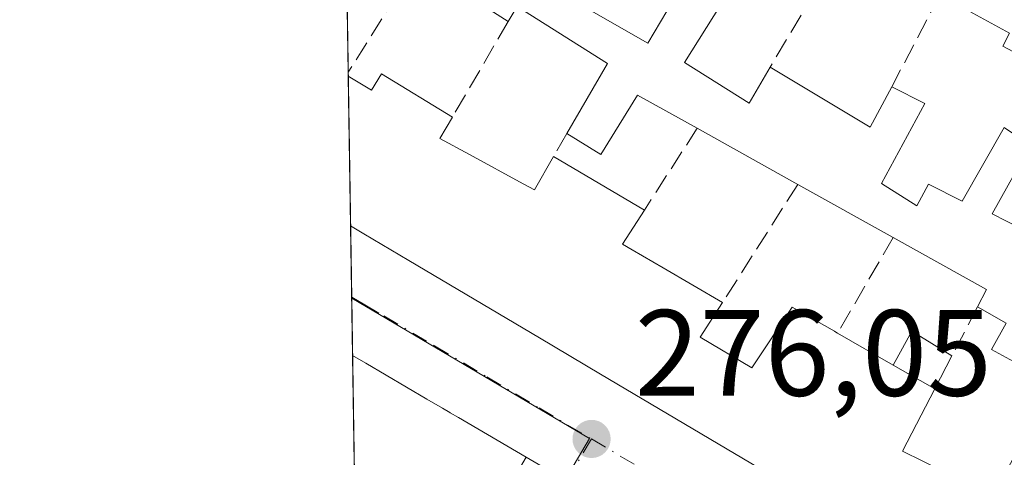
# Model space of a CAD drawing. Units: metres. Extents: x 608378 to 611856, y 4669117 to 4671490.
# Drawn here: x 608382 to 608462, y 4669418 to 4669454 of the extents above; entities that cross this region are included whole.
import ezdxf

# ---------------------------------------------------------------- set-up
doc = ezdxf.new("R2010")
doc.units = ezdxf.units.M
doc.header["$MEASUREMENT"] = 0
doc.linetypes.add('DGN Style 3', pattern=[2.307223458686699, 1.648016756204785, -0.6592067024819142])
doc.linetypes.add('DGN Style 4', pattern=[2.6384748266838614, 1.318413404963828, -0.6592067024819142, 0.001648016756204785, -0.6592067024819142])
for name, color, linetype, lineweight in [('Comarca CxS', 21, 'Continuous', 0), ('Comunidad Autónoma CxS', 142, 'Continuous', 0), ('Cultivos leñosos CxS', 92, 'Continuous', 0), ('Edificación Cxs', 1, 'Continuous', 13), ('Edificación ligera Cxs', 1, 'Continuous', 0), ('Municipio CxS', 4, 'Continuous', 0), ('Muro lineal', 1, 'DGN Style 3', 13), ('Núcleo urbano CxS', 7, 'Continuous', 0), ('Provincia CxS', 1, 'Continuous', 0), ('Punto de cota en terreno', 7, 'Continuous', 0), ('Rótulo de punto de cota en terreno', 7, 'Continuous', 0), ('Vegetación y arbolados urbanos CxS', 151, 'Continuous', 0), ('Vía urbana Cxs', 4, 'Continuous', 0), ('Vía urbana eje', 4, 'DGN Style 4', 0)]:
    doc.layers.add(name, color=color, linetype=linetype, lineweight=lineweight)
doc.styles.add('Style-Arial', font='txt')

# ---------------------------------------------------------------- blocks, each defined once
blk = doc.blocks.new('*U18')
at = {"layer": 'Municipio CxS', "color": 4, "linetype": 'Continuous', "lineweight": 0, "flags": 128}
blk.add_lwpolyline([(610924.8630000004, 4669162.731899999), (608413.7800008026, 4669123.50998331), (608381.9469066273, 4671193.618514662)], dxfattribs=at)
blk = doc.blocks.new('5PATER')
at = {"layer": 'Cultivos leñosos CxS', "linetype": 'Continuous', "lineweight": 0}
h = blk.add_hatch(color=51, dxfattribs=at)
edge = h.paths.add_edge_path()
edge.add_ellipse((0, 0), major_axis=(-0.1095731443231308, -0.1110710700762829), ratio=0.9994222409660322, start_angle=0, end_angle=360)

msp = doc.modelspace()

# ---------------------------------------------------------------- linework, layer by layer
at = {"layer": 'Comarca CxS', "color": 21, "linetype": 'Continuous', "lineweight": 0, "flags": 128}
msp.add_lwpolyline([(610924.8630000004, 4669162.731899999), (608413.7800008026, 4669123.50998331), (608381.9469066273, 4671193.618514662), (608383.1399999993, 4671194.312), (608418.6169999996, 4671215.902), (608425.334, 4671219.451), (608444.8469999996, 4671231.103), (608479.6930000008, 4671251.792999999), (608525.9380000005, 4671280.179000001), (608551.6600000006, 4671295.499000001), (608564.706, 4671304.368000001), (608611.5869999996, 4671332.511999999), (608672.7820000004, 4671370.182000001), (608734.9959999997, 4671407.364000001), (608794.5656577226, 4671443.134194603), (608977.5664182152, 4671445.992967615), (611818.9300008279, 4671490.379983287)], dxfattribs=at)
at = {"layer": 'Comunidad Autónoma CxS', "color": 142, "linetype": 'Continuous', "lineweight": 0, "flags": 128}
msp.add_lwpolyline([(610924.8630000004, 4669162.731899999), (608413.7800008026, 4669123.50998331), (608381.9469066273, 4671193.618514662), (608383.1399999993, 4671194.312), (608418.6169999996, 4671215.902), (608425.334, 4671219.451), (608444.8469999996, 4671231.103), (608479.6930000008, 4671251.792999999), (608525.9380000005, 4671280.179000001), (608551.6600000006, 4671295.499000001), (608564.706, 4671304.368000001), (608611.5869999996, 4671332.511999999), (608672.7820000004, 4671370.182000001), (608734.9959999997, 4671407.364000001), (608794.5656577226, 4671443.134194603), (608977.5664182152, 4671445.992967615), (611818.9300008279, 4671490.379983287)], dxfattribs=at)
at = {"layer": 'Edificación Cxs', "color": 1, "linetype": 'Continuous', "lineweight": 13, "extrusion": (-0.515504183749327, -0.8568870616132946, 1.329187497708133e-05), "elevation": -4314868.123989847, "flags": 128}
msp.add_lwpolyline([(-1885788.495684683, 335.3520876761089), (-1885776.432500187, 335.7290876764113), (-1885769.502100435, 335.2546876772379), (-1885757.195867828, 335.9130876758521), (-1885753.587706629, 336.1190876761693), (-1885734.729674849, 336.0170876760906), (-1885731.351184719, 335.48118767655), (-1885719.512732055, 335.4127876761161)], dxfattribs=at)
at = {"layer": 'Edificación Cxs', "color": 1, "linetype": 'Continuous', "lineweight": 13, "flags": 128}
for points, elevation in [([(608466.3701, 4669424.220100001), (608461.2701000003, 4669427.0101), (608462.4700999996, 4669429.1601), (608460.1201, 4669430.4801), (608460.8701, 4669431.9001), (608453.2500999998, 4669436.1601), (608445.4600999998, 4669440.4901), (608437.2600999996, 4669445.0801), (608432.3901000004, 4669447.780099999), (608429.3901000004, 4669442.9301), (608426.6201, 4669444.6501), (608429.9401000004, 4669450.370100001), (608422.5500999996, 4669455.0101), (608421.8201000001, 4669453.780099999), (608415.6672999999, 4669457.725299999)], 281.2359), ([(608473.7758999999, 4669457.072899999), (608483.9200999998, 4669450.970100001), (608480.1401000004, 4669444.690099999), (608474.4801000003, 4669447.890100001), (608469.8739, 4669450.490700001), (608466.9611000001, 4669452.135299999), (608466.5100999996, 4669452.390100001), (608465.2301000003, 4669450.1801), (608462.2100999998, 4669451.7601), (608462.7401000002, 4669452.840100001), (608457.0701000001, 4669455.960100001)], 281.2359), ([(608425.3501000004, 4669456.530099999), (608433.2301000003, 4669452.0101), (608434.7598000001, 4669454.640100001)], 281.2359), ([(608438.6074000001, 4669454.238500001), (608436.2100999998, 4669450.440099999), (608441.4801000003, 4669447.130100001), (608443.2001, 4669450.050100001), (608451.3701, 4669445.170100001), (608453.1401000004, 4669448.460100001), (608455.8400999998, 4669447.100099999), (608452.3000999996, 4669440.550100001), (608455.1901000004, 4669438.7401), (608456.1401000004, 4669440.5101), (608458.8701, 4669439.120100001), (608462.3201000001, 4669445.120100001), (608464.4700999996, 4669443.690099999), (608461.3300999999, 4669438.0801), (608467.1700999998, 4669435.0801)], 281.2359), ([(608455.3819000004, 4669409.5877), (608429.3685, 4669424.9957), (608424.3717, 4669427.9553), (608413.7050999999, 4669434.2733), (608410.0301000001, 4669436.450099999), (608408.9584999997, 4669437.0911), (608408.7698999997, 4669449.3303), (608409.8501000004, 4669448.6801), (608410.6700999998, 4669448.190099999), (608411.4901000002, 4669449.520099999), (608417.2701000003, 4669445.9801), (608416.2301000003, 4669444.220100001), (608418.6513, 4669442.913899999), (608423.0449000001, 4669440.5437), (608423.9600999998, 4669440.050100001), (608425.5301000001, 4669442.7601), (608432.9401000004, 4669438.390100001), (608431.1401000004, 4669435.600099999), (608431.9364999998, 4669435.137499999), (608434.4641000004, 4669433.6699), (608439.3201000001, 4669430.850099999), (608437.4901000002, 4669428.0101), (608441.7100999998, 4669425.5101), (608445.0000999998, 4669430.460100001), (608448.4458999997, 4669428.490900001), (608448.4829000002, 4669428.469900001), (608448.7100999998, 4669428.340100001), (608453.2500999998, 4669425.7301), (608456.6401000004, 4669423.800100001), (608454.7753, 4669420.176899999), (608454.0100999996, 4669418.690099999), (608458.9974999996, 4669416.263699999)], 281.410300000003)]:
    msp.add_lwpolyline(points, dxfattribs=dict(at, elevation=elevation))
at = {"layer": 'Edificación Cxs', "color": 1, "linetype": 'Continuous', "lineweight": 13, "extrusion": (-0.04224749326672893, 0.02587476230571849, 0.9987720690869866), "elevation": 95395.30758148628, "flags": 128}
msp.add_lwpolyline([(-4299734.754880518, -1917577.694028944), (-4299734.754880518, -1917570.907790631)], dxfattribs=at)
at = {"layer": 'Edificación Cxs', "color": 1, "linetype": 'Continuous', "lineweight": 13, "extrusion": (0.102101294339804, 0.0451698429699665, 0.9937479614973836), "elevation": 273317.5659327153, "flags": 128}
msp.add_lwpolyline([(4024064.740941894, -2430260.777025825), (4024056.972760521, -2430266.308760446), (4024059.265372855, -2430269.277051984)], dxfattribs=at)
at = {"layer": 'Edificación Cxs', "color": 1, "linetype": 'Continuous', "lineweight": 13, "extrusion": (-0.002009361915354346, 0.1306053235005277, 0.9914324041194215), "elevation": 608909.4723176421, "flags": 128}
msp.add_lwpolyline([(-680167.719965624, -4619567.665284711), (-680167.7199656239, -4619580.011712324)], dxfattribs=at)
at = {"layer": 'Edificación Cxs', "color": 1, "linetype": 'Continuous', "lineweight": 13, "extrusion": (0.06464513985714271, -0.03618551121187599, 0.9972520316706234), "elevation": -129355.7983205083, "flags": 128}
msp.add_lwpolyline([(4371728.427073717, 1745032.401748003), (4371728.427073717, 1745041.824881431)], dxfattribs=at)
at = {"layer": 'Edificación Cxs', "color": 1, "linetype": 'Continuous', "lineweight": 13, "extrusion": (-0.08416375814269866, 0.04963503683477765, 0.9952149641829687), "elevation": 180837.7721012229, "flags": 128}
msp.add_lwpolyline([(-4331169.836698106, -1839060.341304615), (-4331169.836698106, -1839051.697326992)], dxfattribs=at)
at = {"layer": 'Edificación Cxs', "color": 1, "linetype": 'Continuous', "lineweight": 13, "extrusion": (0.03101962454810682, -0.01724197359349198, 0.9993700502013735), "elevation": -61358.7800318776, "flags": 128}
msp.add_lwpolyline([(4376934.176974605, 1735664.656109523), (4376934.176974605, 1735673.574246786)], dxfattribs=at)
at = {"layer": 'Edificación Cxs', "color": 1, "linetype": 'Continuous', "lineweight": 13, "extrusion": (-0.1257986182400319, -0.1740776600415634, 0.9766635428454123), "elevation": -889115.8805890547, "flags": 128}
msp.add_lwpolyline([(-2241827.335743911, 4044439.139223187), (-2241827.559586447, 4044440.767438347), (-2241836.230862944, 4044439.732867548)], dxfattribs=at)
at = {"layer": 'Edificación Cxs', "color": 1, "linetype": 'Continuous', "lineweight": 13, "extrusion": (-0.04829865090168835, 0.02776640503379, 0.998446927519223), "elevation": 100543.7806216278, "flags": 128}
msp.add_lwpolyline([(-4351399.954372359, -1796936.370277936), (-4351399.954372359, -1796931.125367942)], dxfattribs=at)
at = {"layer": 'Edificación Cxs', "color": 1, "linetype": 'Continuous', "lineweight": 13, "extrusion": (-0.00213888631164144, 0.1390604814640462, 0.9902815799863863), "elevation": 648306.7857682173, "flags": 128}
msp.add_lwpolyline([(-680149.022413281, -4614183.240118719), (-680149.022413281, -4614195.630383627)], dxfattribs=at)
at = {"layer": 'Edificación Cxs', "color": 1, "linetype": 'Continuous', "lineweight": 13, "elevation": 280.4878000000027, "flags": 128}
msp.add_lwpolyline([(608410.6501000002, 4669396.6601), (608409.6070999998, 4669394.883500001), (608409.3312999997, 4669412.813899999), (608409.9380999999, 4669413.877), (608409.3092999998, 4669414.244700001), (608409.1206999999, 4669426.5131), (608410.2001, 4669425.880100001), (608415.1886999998, 4669422.9531), (608416.4649, 4669422.204299999), (608417.0639000004, 4669421.8529), (608417.0871000001, 4669421.839299999), (608417.7583, 4669421.445499999), (608423.2901, 4669418.200099999), (608421.3677000003, 4669414.9243), (608415.1832999998, 4669404.385299999), (608413.6401000004, 4669401.7553)], close=True, dxfattribs=at)
at = {"layer": 'Edificación Cxs', "color": 1, "linetype": 'Continuous', "lineweight": 13, "extrusion": (0.2341672565760864, -0.1333164616333059, 0.9630121582852443), "elevation": -479763.2714528241, "flags": 128}
msp.add_lwpolyline([(4358911.950086374, 1715649.148149699), (4358911.950086374, 1715653.198874603)], dxfattribs=at)
at = {"layer": 'Edificación Cxs', "color": 1, "linetype": 'Continuous', "lineweight": 13}
for points in [[(608425.3501000004, 4669456.530099999, 277.2246000000014), (608433.2301000003, 4669452.0101, 278.1242999999959), (608434.7600999996, 4669454.640100001, 277.6597000000039), (608432.9901000002, 4669455.6801, 277.3117000000057), (608434.4301000005, 4669458.110099999, 277.1677999999956), (608433.5100999996, 4669458.690099999, 276.8614999999991), (608437.0301000001, 4669464.120100001, 277.6756000000024), (608439.4501, 4669462.5801, 277.7399000000005)], [(608439.4501, 4669462.5801, 277.7399000000005), (608442.5900999998, 4669460.550100001, 277.8617999999988), (608438.6070999998, 4669454.238500001, 277.7927999999956), (608436.2100999998, 4669450.440099999, 278.2032000000036), (608441.4801000003, 4669447.130100001, 278.4272000000055), (608443.2001, 4669450.050100001, 278.1410999999935)], [(608421.8201000001, 4669453.780099999, 277.5727999999945), (608415.6672999999, 4669457.725299999, 278.2885999999999), (608414.3501000004, 4669458.5701, 278.2479000000022), (608412.7301000003, 4669455.970100001, 277.7201999999961)], [(608465.2301000003, 4669450.1801, 279.3273999999947), (608462.2100999998, 4669451.7601, 279.8793000000005), (608462.7401000002, 4669452.840100001, 280.6536000000052), (608457.0701000001, 4669455.960100001, 280.5448999999935)], [(608426.6201, 4669444.6501, 278.2255000000005), (608429.9401000004, 4669450.370100001, 278.1236000000063), (608422.5500999996, 4669455.0101, 277.7099000000017), (608421.8201000001, 4669453.780099999, 277.5727999999945)], [(608408.7697000002, 4669449.3303, 279.4394999999931), (608409.8501000004, 4669448.6801, 279.5573000000004), (608410.6700999998, 4669448.190099999, 279.6119000000036), (608411.4901000002, 4669449.520099999, 278.6135999999969)], [(608453.1401000004, 4669448.460100001, 277.1921000000002), (608455.8400999998, 4669447.100099999, 276.6781999999948), (608452.3000999996, 4669440.550100001, 277.6855000000069), (608455.1901000004, 4669438.7401, 277.6566000000021), (608456.1401000004, 4669440.5101, 277.2474999999977), (608458.8701, 4669439.120100001, 277.2823000000063), (608462.3201000001, 4669445.120100001, 277.0075999999972)], [(608437.2600999996, 4669445.0801, 278.7130999999936), (608432.3901000004, 4669447.780099999, 278.7357999999949), (608429.3901000004, 4669442.9301, 278.1122999999934), (608426.6201, 4669444.6501, 278.2255000000005)], [(608417.2701000003, 4669445.9801, 278.9498000000021), (608416.2301000003, 4669444.220100001, 279.972299999994), (608418.6513, 4669442.913899999, 279.4890000000014), (608423.0449000001, 4669440.5437, 279.9131999999955), (608423.9600999998, 4669440.050100001, 280.162599999996), (608425.5301000001, 4669442.7601, 278.5206000000035)], [(608462.3201000001, 4669445.120100001, 277.0075999999972), (608464.4700999996, 4669443.690099999, 276.8464999999997), (608461.3300999999, 4669438.0801, 277.0939000000071), (608467.1700999998, 4669435.0801, 277.7287000000069), (608467.4801000003, 4669435.630100001, 277.585500000001)], [(608432.9401000004, 4669438.390100001, 279.3652000000002), (608431.1401000004, 4669435.600099999, 280.2131999999983), (608431.9364999998, 4669435.137499999, 279.9643999999971), (608434.4641000004, 4669433.6699, 279.5304000000033), (608439.3201000001, 4669430.850099999, 279.2260999999999)], [(608502.1001000004, 4669400.140100001, 277.1867000000057), (608499.8283000002, 4669396.349099999, 279.0043000000005), (608494.0401, 4669386.690099999, 278.7750999999989), (608489.2949000001, 4669389.500700001, 279.8653999999952), (608486.4392999997, 4669391.1919, 280.195200000002), (608476.0138999998, 4669397.3671, 281.059500000003), (608471.1815, 4669400.2293, 280.8371000000043), (608457.6699000001, 4669408.2325, 280.5984999999928), (608455.3819000004, 4669409.5877, 280.3696999999956), (608429.3685, 4669424.9957, 279.9658000000054), (608424.3717, 4669427.9553, 280.3803000000044), (608413.7050999999, 4669434.2733, 280.2260999999999), (608410.0301000001, 4669436.450099999, 280.7311999999947), (608408.9579999996, 4669437.0911, 281.0522000000055)], [(608439.3201000001, 4669430.850099999, 279.2260999999999), (608437.4901000002, 4669428.0101, 281.3669999999984), (608441.7100999998, 4669425.5101, 281.4103000000032), (608445.0000999998, 4669430.460100001, 277.9343999999983), (608448.4458999997, 4669428.490900001, 278.1971999999951), (608448.4829000002, 4669428.469900001, 278.2014999999956), (608448.7100999998, 4669428.340100001, 278.2259999999951)], [(608466.3701, 4669424.220100001, 277.3850999999996), (608461.2701000003, 4669427.0101, 277.0179999999964), (608462.4700999996, 4669429.1601, 277.4866000000038), (608460.1201, 4669430.4801, 277.5709999999963)], [(608409.1206, 4669426.5131, 278.1073999999935), (608410.2001, 4669425.880100001, 278.1049000000057), (608415.1886999998, 4669422.9531, 278.1946999999927), (608416.4649, 4669422.204299999, 278.0728999999992), (608417.0639000004, 4669421.8529, 278.1266999999934), (608417.0871000001, 4669421.839299999, 278.1296000000002), (608417.7583, 4669421.445499999, 278.2280000000028), (608423.2901, 4669418.200099999, 277.7274000000034), (608421.3677000003, 4669414.9243, 278.8782000000065), (608415.1832999998, 4669404.385299999, 280.1465999999928), (608413.6401000004, 4669401.7553, 280.4738999999972), (608410.6501000002, 4669396.6601, 280.2825000000012), (608409.6069999998, 4669394.883500001, 280.4878999999929)], [(608456.6401000004, 4669423.800100001, 277.4266999999964), (608454.7753, 4669420.176899999, 279.6900000000023), (608454.0100999996, 4669418.690099999, 280.764599999995), (608458.9974999996, 4669416.263699999, 280.0273000000016), (608459.0780999997, 4669416.224500001, 280.069399999993), (608461.4101, 4669415.090100001, 281.2860999999975), (608464.2301000003, 4669420.300100001, 278.1306999999942)]]:
    msp.add_polyline3d(points, dxfattribs=at)
at = {"layer": 'Edificación ligera Cxs', "color": 1, "linetype": 'Continuous', "lineweight": 0, "extrusion": (0.26145415336142, 0.2116501433565832, 0.941724982416417), "elevation": 1147629.542080481, "flags": 128}
msp.add_lwpolyline([(3246474.859346022, -3212024.206918112), (3246476.063727251, -3212027.31883972), (3246472.422159436, -3212028.669677682)], dxfattribs=at)
at = {"layer": 'Edificación ligera Cxs', "color": 1, "linetype": 'Continuous', "lineweight": 0, "extrusion": (0.06242425965250499, 0.1186503658947592, 0.9909718979264126), "elevation": 592286.2197518898, "flags": 128}
msp.add_lwpolyline([(1635653.999878417, -4375796.83658905), (1635653.999878417, -4375793.780716985)], dxfattribs=at)
at = {"layer": 'Edificación ligera Cxs', "color": 1, "linetype": 'Continuous', "lineweight": 0, "extrusion": (0.2341672565760864, -0.1333164616333059, 0.9630121582852443), "elevation": -479763.2714528241, "flags": 128}
msp.add_lwpolyline([(4358911.950086374, 1715649.148149699), (4358911.950086374, 1715653.198874603)], dxfattribs=at)
at = {"layer": 'Edificación ligera Cxs', "color": 1, "linetype": 'Continuous', "lineweight": 0}
msp.add_3dface([(608456.6401000004, 4669423.800100001, 278.5182000000059), (608453.2500999998, 4669425.7301, 278.5182000000059), (608454.7701000003, 4669428.5101, 278.5182000000059), (608458.0500999996, 4669426.4801, 278.5182000000059)], dxfattribs=at)
at = {"layer": 'Muro lineal', "color": 1, "linetype": 'DGN Style 3', "lineweight": 13, "extrusion": (-0.0681404426598458, -0.114804277144694, 0.9910483631101988), "elevation": -577256.7753713046, "flags": 128}
msp.add_lwpolyline([(-1860077.136114488, 4287301.874607872), (-1860077.136114488, 4287289.894383321)], dxfattribs=at)
at = {"layer": 'Muro lineal', "color": 1, "linetype": 'DGN Style 3', "lineweight": 13, "extrusion": (0.8479298640983154, -0.5301058904550684, 0.001640266762295732), "elevation": -1959414.335822584, "flags": 128}
msp.add_lwpolyline([(4281900.098370389, 3491.687105871255), (4281894.590621314, 3491.907006167085), (4281892.631744979, 3493.202507493725), (4281892.622734962, 3493.20870791818)], dxfattribs=at)
at = {"layer": 'Muro lineal', "color": 1, "linetype": 'DGN Style 3', "lineweight": 13, "extrusion": (-0.1708771863330178, -0.3261015006592703, 0.9297627646118568), "elevation": -1626427.187792282, "flags": 128}
msp.add_lwpolyline([(-1628330.139438543, 4108200.896740527), (-1628330.139438543, 4108191.789810867)], dxfattribs=at)
at = {"layer": 'Muro lineal', "color": 1, "linetype": 'DGN Style 3', "lineweight": 13, "extrusion": (0.07595733975432716, 0.1302125824287114, 0.9885722866410386), "elevation": 654510.1389192167, "flags": 128}
msp.add_lwpolyline([(1827260.53387328, -4290304.326281727), (1827260.53387328, -4290295.191806976)], dxfattribs=at)
at = {"layer": 'Muro lineal', "color": 1, "linetype": 'DGN Style 3', "lineweight": 13, "extrusion": (0.066962841452258, 0.1161098811174334, 0.9909765251364613), "elevation": 583186.3534438304, "flags": 128}
msp.add_lwpolyline([(1805751.928920895, -4309646.159275563), (1805751.928920895, -4309643.957620727)], dxfattribs=at)
at = {"layer": 'Muro lineal', "color": 1, "linetype": 'DGN Style 3', "lineweight": 13, "extrusion": (0.04427217139098681, 0.06856037653187355, 0.9966641608937962), "elevation": 347353.5349043116, "flags": 128}
msp.add_lwpolyline([(2021901.077726236, -4238534.521141481), (2021901.077726236, -4238526.53091405)], dxfattribs=at)
at = {"layer": 'Muro lineal', "color": 1, "linetype": 'DGN Style 3', "lineweight": 13, "extrusion": (0.05660873741946632, 0.08887756169255251, 0.9944326170612872), "elevation": 449728.281697465, "flags": 128}
msp.add_lwpolyline([(1995303.653993714, -4241507.779881437), (1995303.653993714, -4241496.286580639)], dxfattribs=at)
at = {"layer": 'Muro lineal', "color": 1, "linetype": 'DGN Style 3', "lineweight": 13, "extrusion": (0.02924007312112209, 0.05036505986942175, 0.9983027491038083), "elevation": 253244.8764595597, "flags": 128}
msp.add_lwpolyline([(1818238.085656824, -4336326.415796802), (1818238.085656824, -4336317.358078754)], dxfattribs=at)
at = {"layer": 'Muro lineal', "color": 1, "linetype": 'DGN Style 3', "lineweight": 13, "extrusion": (-0.05611078572632511, -0.1084266390697002, 0.9925196439694397), "elevation": -540156.3340787084, "flags": 128}
msp.add_lwpolyline([(-1605701.498096531, 4393604.287717532), (-1605701.498096531, 4393599.74989691)], dxfattribs=at)
at = {"layer": 'Núcleo urbano CxS', "color": 7, "linetype": 'Continuous', "lineweight": 0, "extrusion": (0.003848469455516049, 0.005896433078796406, 0.9999752103726359), "elevation": 30150.8722163185, "flags": 128}
msp.add_lwpolyline([(608549.4262553775, 4669345.568031487), (608549.183149866, 4669345.693723614), (608411.2477312861, 4669429.260786411), (608411.1962289735, 4669429.175684931)], dxfattribs=at)
at = {"layer": 'Núcleo urbano CxS', "color": 7, "linetype": 'Continuous', "lineweight": 0, "extrusion": (-8.026542221189575e-05, 0.005217641446922414, 0.9999863847949098), "elevation": 24590.72299304748, "flags": 128}
msp.add_lwpolyline([(608408.7852974295, 4669384.88671583), (608408.599592373, 4669396.958280148)], dxfattribs=at)
at = {"layer": 'Núcleo urbano CxS', "color": 7, "linetype": 'Continuous', "lineweight": 0, "extrusion": (-0.0003418951269718675, 0.02247588980163949, 0.9997473268208057), "elevation": 105018.0006372035, "flags": 128}
msp.add_lwpolyline([(-679360.1529276368, -4658471.783498209), (-679360.1529276368, -4658472.086009632)], dxfattribs=at)
at = {"layer": 'Núcleo urbano CxS', "color": 7, "linetype": 'Continuous', "lineweight": 0, "extrusion": (-0.000211613058148229, 0.01375451167118969, 0.9999053798378129), "elevation": 64373.27575102448, "flags": 128}
msp.add_lwpolyline([(608409.0028328734, 4668993.344486021), (608408.814497239, 4669005.584843931)], dxfattribs=at)
at = {"layer": 'Núcleo urbano CxS', "color": 7, "linetype": 'Continuous', "lineweight": 0, "extrusion": (8.877426641740742e-05, -0.005781971456090215, 0.9999832803228316), "elevation": -26668.3233361669, "flags": 128}
msp.add_lwpolyline([(608409.0202836732, 4669355.137626576), (608408.9310806905, 4669360.947423691)], dxfattribs=at)
at = {"layer": 'Núcleo urbano CxS', "color": 7, "linetype": 'Continuous', "lineweight": 0, "extrusion": (0.0001477092900936663, -0.009281068629982533, 0.9999569190455413), "elevation": -42971.26781568072, "flags": 128}
msp.add_lwpolyline([(608409.0009650076, 4669233.490810717), (608408.9997649043, 4669233.566213965)], dxfattribs=at)
at = {"layer": 'Núcleo urbano CxS', "color": 7, "linetype": 'Continuous', "lineweight": 0, "extrusion": (0.002137901084366403, 0.005264979579792935, 0.9999838545541512), "elevation": 26161.36175397382, "flags": 128}
msp.add_lwpolyline([(608407.0674856722, 4669358.184740813), (608426.4911008751, 4669346.707681741), (608407.7321003384, 4669314.932641336)], dxfattribs=at)
at = {"layer": 'Núcleo urbano CxS', "color": 7, "linetype": 'Continuous', "lineweight": 0, "extrusion": (9.668636950039616e-05, -0.006284480077983448, 0.9999802477858728), "elevation": -29009.94008288278, "flags": 128}
msp.add_lwpolyline([(608409.0910548257, 4669336.408616558), (608409.0188519735, 4669341.101609233)], dxfattribs=at)
at = {"layer": 'Núcleo urbano CxS', "color": 7, "linetype": 'Continuous', "lineweight": 0, "extrusion": (5.276826970330544e-05, -0.003430748493282437, 0.9999941135728179), "elevation": -15711.36650333143, "flags": 128}
msp.add_lwpolyline([(608409.29388267, 4669387.822463473), (608409.1051804487, 4669400.090935674)], dxfattribs=at)
at = {"layer": 'Núcleo urbano CxS', "color": 7, "linetype": 'Continuous', "lineweight": 0}
msp.add_polyline3d([(608554.9945, 4669442.178200001, 275.820000000007), (608554.9851000002, 4669442.1623, 275.8200999999972), (608542.1070999998, 4669420.469900001, 275.8430999999982), (608527.3126999997, 4669429.235500001, 275.7516000000033), (608527.1321, 4669428.932499999, 275.7468999999983), (608519.3290999997, 4669415.653100001, 276.026199999993), (608497.9852999998, 4669378.510700001, 276.0326000000059), (608474.1753000002, 4669392.629899999, 276.1181999999972), (608420.8662999999, 4669306.5361, 276.5369999999967), (608410.8753000004, 4669312.404800001, 276.5406999999978), (608409.7134999996, 4669387.954500001, 276.4141999999993), (608428.4720999999, 4669419.7291, 276.2067999999999), (608409.0483999997, 4669431.206, 276.1879000000045), (608407.8210000005, 4669511.021199999, 275.8451000000059), (608416.7636000002, 4669525.784399999, 275.8589999999967), (608416.8151000004, 4669525.8695, 275.8583000000072), (608554.7514000004, 4669442.303900001, 275.8218999999954)], close=True, dxfattribs=at)
msp.add_3dface([(608409.7134999996, 4669387.954500001, 276.4141999999993), (608409.0483999997, 4669431.206, 276.1879000000045), (608428.4720999999, 4669419.7291, 276.2067999999999)], dxfattribs=at)
at = {"layer": 'Provincia CxS', "color": 1, "linetype": 'Continuous', "lineweight": 0, "flags": 128}
msp.add_lwpolyline([(610924.8630000004, 4669162.731899999), (608413.7800008026, 4669123.50998331), (608381.9469066273, 4671193.618514662), (608383.1399999993, 4671194.312), (608418.6169999996, 4671215.902), (608425.334, 4671219.451), (608444.8469999996, 4671231.103), (608479.6930000008, 4671251.792999999), (608525.9380000005, 4671280.179000001), (608551.6600000006, 4671295.499000001), (608564.706, 4671304.368000001), (608611.5869999996, 4671332.511999999), (608672.7820000004, 4671370.182000001), (608734.9959999997, 4671407.364000001), (608794.5656577226, 4671443.134194603), (608977.5664182152, 4671445.992967615), (611818.9300008279, 4671490.379983287)], dxfattribs=at)
at = {"layer": 'Vegetación y arbolados urbanos CxS', "color": 151, "linetype": 'Continuous', "lineweight": 0, "extrusion": (0.003848469455516049, 0.005896433078796406, 0.9999752103726359), "elevation": 30150.8722163185, "flags": 128}
msp.add_lwpolyline([(608549.4262553775, 4669345.568031487), (608549.183149866, 4669345.693723614), (608411.2477312861, 4669429.260786411), (608411.1962289735, 4669429.175684931)], dxfattribs=at)
at = {"layer": 'Vía urbana Cxs', "color": 4, "linetype": 'Continuous', "lineweight": 0, "extrusion": (-0.515504183749327, -0.8568870616132946, 1.329187497708133e-05), "elevation": -4314868.123996291, "flags": 128}
msp.add_lwpolyline([(-1885719.512732056, 335.4127876761161), (-1885731.351184719, 335.48118767655), (-1885734.729674849, 336.0170876760906), (-1885753.58770663, 336.1190876761693), (-1885757.19578214, 335.9129876765326), (-1885769.502100436, 335.2546876772379), (-1885776.432500187, 335.7290876764113), (-1885788.495684683, 335.3520876761089)], dxfattribs=at)
at = {"layer": 'Vía urbana Cxs', "color": 4, "linetype": 'Continuous', "lineweight": 0, "extrusion": (0.5096809545123651, 0.860363229200366, 0.0006621535192144335), "elevation": 4327506.616884295, "flags": 128}
msp.add_lwpolyline([(1856470.864744291, -2584.422003658314), (1856469.615729144, -2584.743100201108), (1856465.344419838, -2585.248200248515), (1856452.947102429, -2585.094000804083), (1856447.13958642, -2585.508501006403), (1856416.905442818, -2585.104602457608), (1856414.246211537, -2584.875802630781), (1856398.542245672, -2584.637203309599), (1856392.925816344, -2584.414803656729), (1856380.808801048, -2585.279103939244), (1856377.489974653, -2585.608904130913), (1856371.974868557, -2586.699204157527)], dxfattribs=at)
at = {"layer": 'Vía urbana Cxs', "color": 4, "linetype": 'Continuous', "lineweight": 0, "extrusion": (0.004119155599314363, -0.2681380186574392, 0.9633717016331814), "elevation": -1249276.720854181, "flags": 128}
msp.add_lwpolyline([(680060.9476100045, 4488934.225279072), (680060.9476100043, 4488945.206760133)], dxfattribs=at)
at = {"layer": 'Vía urbana Cxs', "color": 4, "linetype": 'Continuous', "lineweight": 0, "extrusion": (0.5060254209670192, 0.8625185636197439, 2.732188142270168e-05), "elevation": 4335337.538018037, "flags": 128}
msp.add_lwpolyline([(1838067.928812857, 159.2778219194532), (1838074.342347952, 159.7784219196394), (1838075.120543222, 159.6800219192486), (1838075.147435599, 159.6771219195036), (1838075.841901551, 159.6233219200815), (1838077.321559578, 159.7451219182738), (1838083.105456095, 159.6553219119428), (1838084.356858976, 159.657821919585)], dxfattribs=at)
at = {"layer": 'Vía urbana Cxs', "color": 4, "linetype": 'Continuous', "lineweight": 0}
msp.add_polyline3d([(608464.2301000003, 4669394.870100001, 279.1775000000052), (608451.2100999998, 4669402.140100001, 278.3554000000004), (608443.8901000004, 4669406.210100001, 277.0678999999946), (608430.1001000004, 4669414.2301, 276.8902999999991), (608423.2901, 4669418.200099999, 277.7274000000034), (608417.7583, 4669421.445499999, 278.2280000000028), (608417.0871000001, 4669421.839299999, 278.1296000000002), (608417.0639000004, 4669421.8529, 278.1266999999934), (608416.4649, 4669422.204299999, 278.0728999999992), (608415.1886999998, 4669422.9531, 278.1946999999927), (608410.2001, 4669425.880100001, 278.1049000000057), (608409.1206999999, 4669426.5131, 278.1073999999935), (608408.9584999997, 4669437.0911, 281.0522999999957), (608410.0301000001, 4669436.450099999, 280.7311999999947), (608413.7050999999, 4669434.2733, 280.2260999999999), (608424.3717, 4669427.9553, 280.3803000000044), (608429.3685, 4669424.9957, 279.9658000000054), (608455.3819000004, 4669409.5877, 280.3696999999956), (608457.6699000001, 4669408.2325, 280.5984999999928), (608471.1815, 4669400.2293, 280.8371000000043)], dxfattribs=at)
at = {"layer": 'Vía urbana eje', "color": 4, "linetype": 'DGN Style 4', "lineweight": 0, "extrusion": (-0.5100540559030119, -0.8601419422750411, 0.0008361795304100164), "elevation": -4326694.987423704, "flags": 128}
msp.add_lwpolyline([(-1858322.1313869, 3895.051241482824), (-1858317.298461753, 3894.553946569828), (-1858312.474138028, 3895.169147002923), (-1858307.63611234, 3894.777144860763), (-1858302.811788615, 3895.298745326588), (-1858297.973762925, 3894.646343275464), (-1858293.149439201, 3895.613743585424), (-1858288.316514055, 3894.795648784579), (-1858283.487089787, 3896.006941816941), (-1858278.662766062, 3895.000642816915), (-1858273.829840916, 3895.634947508293), (-1858269.000416648, 3894.601241325507)], dxfattribs=at)
at = {"layer": 'Vía urbana eje', "color": 4, "linetype": 'DGN Style 4', "lineweight": 0}
for points in [[(608409.0471999999, 4669431.281400001, 277.2358999999997), (608410.1201, 4669430.6501, 277.4088999999949), (608411.6700999998, 4669429.7401, 277.3445999999968), (608415.8101000005, 4669427.300100001, 277.2985000000044), (608420.0800999999, 4669424.770099999, 277.9088999999949), (608424.3501000004, 4669422.2301, 277.0262999999977), (608428.6201, 4669419.700099999, 277.1560999999929)], [(608428.6201, 4669419.700099999, 277.1560999999929), (608426.0800999999, 4669415.4001, 277.1166999999987), (608423.5500999996, 4669411.110099999, 277.960500000001), (608418.4700999996, 4669402.5101, 277.7924000000057), (608415.9401000004, 4669398.210100001, 278.3478000000032), (608413.4001000002, 4669393.920100001, 278.3445000000065), (608409.7176000001, 4669387.686000001, 278.9208999999973)]]:
    msp.add_polyline3d(points, dxfattribs=at)

# ---------------------------------------------------------------- block references
at = {"layer": 'Municipio CxS', "color": 4, "linetype": 'Continuous', "lineweight": 0}
msp.add_blockref('*U18', (0, 0), dxfattribs=at)
at = {"layer": 'Punto de cota en terreno', "color": 7, "linetype": 'Continuous', "lineweight": 0, "xscale": 10, "yscale": 10, "zscale": 10}
msp.add_blockref('5PATER', (608428.6299999999, 4669419.699999999, 276.0500000000029), dxfattribs=at)

# ---------------------------------------------------------------- texts
at = {"layer": 'Rótulo de punto de cota en terreno', "color": 7, "linetype": 'Continuous', "lineweight": 0, "style": 'Style-Arial'}
msp.add_text('276,05', height=7.000000000000002, dxfattribs=at).set_placement((608432.1578000003, 4669423.227800001))

doc.saveas('drawing.dxf')
